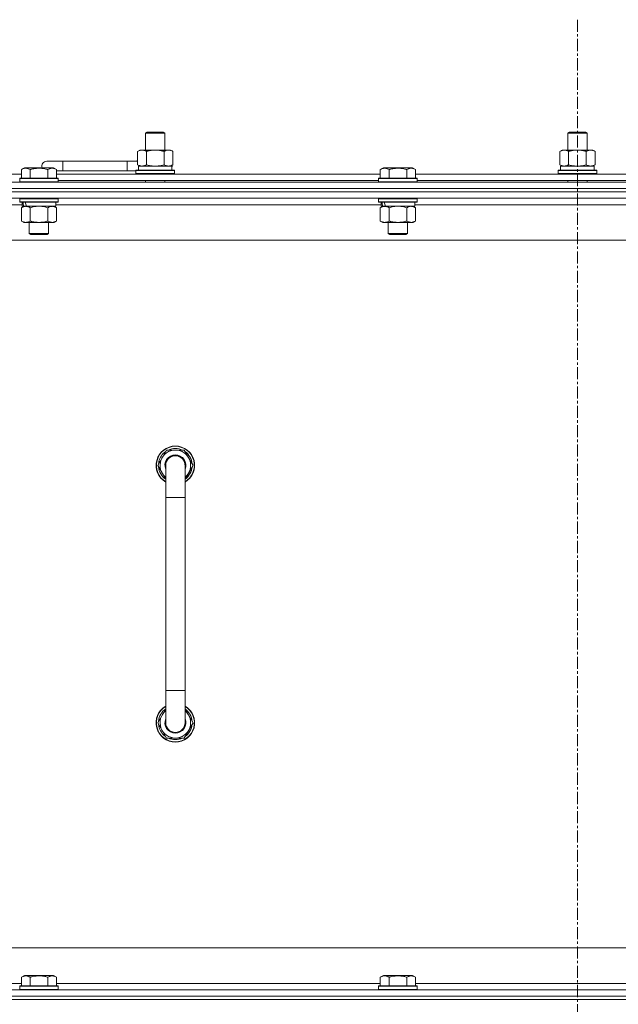
# Model space of a CAD drawing. Units: millimetres. Extents: x 0 to 30573, y -7 to 21000.
# Drawn here: x 21472 to 21844, y 15881 to 16493 of the extents above; entities that cross this region are included whole.
import ezdxf

# ---------------------------------------------------------------- set-up
doc = ezdxf.new("R2010")
doc.units = ezdxf.units.MM
doc.linetypes.add('K5LT_AXLED', pattern=[12, 7.5, -1.5, 1.5, -1.5])
doc.linetypes.add('K5LT_THIN', pattern=[0])
for name, color, linetype, true_color in [('OSI', 2, 'Continuous', 0xffff00), ('R', 1, 'Continuous', 0xff0000), ('WELDING', 7, 'Continuous', 0xffffff)]:
    doc.layers.add(name, color=color, linetype=linetype, true_color=true_color)

msp = doc.modelspace()

# ---------------------------------------------------------------- linework, layer by layer
at = {"layer": 'OSI', "color": 30, "linetype": 'K5LT_AXLED', "lineweight": 18, "true_color": 0xff8000}
msp.add_line((21818.63, 16492.79), (21818.63, 12872.79), dxfattribs=at)
at = {"layer": 'R', "color": 7, "linetype": 'K5LT_THIN', "lineweight": 18}
for p, q in [((21550.13, 16422.21), (21551.13, 16422.79)), ((21550.13, 16422.21), (21562.13, 16422.21)), ((21550.13, 16411.79), (21550.13, 16422.21)), ((21551.13, 16422.79), (21561.13, 16422.79)), ((21562.13, 16422.21), (21561.13, 16422.79)), ((21562.13, 16411.79), (21562.13, 16422.21)), ((21812.63, 16422.21), (21813.63, 16422.79)), ((21812.63, 16422.21), (21824.63, 16422.21)), ((21812.63, 16411.79), (21812.63, 16422.21)), ((21813.63, 16422.79), (21823.63, 16422.79)), ((21824.63, 16422.21), (21823.63, 16422.79)), ((21824.63, 16411.79), (21824.63, 16422.21)), ((21545.16, 16410.94), (21546.63, 16411.79)), ((21545.16, 16402.64), (21545.16, 16410.94)), ((21546.63, 16411.79), (21556.13, 16411.79)), ((21550.65, 16402.64), (21550.65, 16410.94)), ((21556.13, 16411.79), (21565.63, 16411.79)), ((21561.62, 16402.64), (21561.62, 16410.94)), ((21567.1, 16410.94), (21565.63, 16411.79)), ((21567.1, 16402.64), (21567.1, 16410.94)), ((21807.66, 16410.94), (21809.13, 16411.79)), ((21807.66, 16402.64), (21807.66, 16410.94)), ((21809.13, 16411.79), (21818.63, 16411.79)), ((21813.15, 16402.64), (21813.15, 16410.94)), ((21818.63, 16411.79), (21828.13, 16411.79)), ((21824.12, 16402.64), (21824.12, 16410.94)), ((21829.6, 16410.94), (21828.13, 16411.79)), ((21829.6, 16402.64), (21829.6, 16410.94)), ((21498.63, 16404.79), (21488.63, 16404.79)), ((21498.63, 16398.79), (21498.63, 16404.79)), ((21538.63, 16404.79), (21498.63, 16404.79)), ((21538.63, 16398.79), (21538.63, 16404.79)), ((21545.16, 16404.79), (21538.63, 16404.79)), ((21545.16, 16402.64), (21546.63, 16401.79)), ((21545.63, 16401.79), (21566.38, 16401.79)), ((21545.63, 16399.29), (21545.63, 16401.79)), ((21567.1, 16402.64), (21565.63, 16401.79)), ((21566.58, 16401.79), (21566.38, 16401.79)), ((21566.58, 16401.79), (21566.5, 16400.41)), ((21807.66, 16402.64), (21809.13, 16401.79)), ((21808.13, 16401.79), (21828.88, 16401.79)), ((21808.13, 16399.29), (21808.13, 16401.79)), ((21829.6, 16402.64), (21828.13, 16401.79)), ((21829.08, 16401.79), (21828.88, 16401.79)), ((21829.08, 16401.79), (21829, 16400.41)), ((21271.6, 16396.79), (21472.86, 16396.79)), ((21472.86, 16399.63), (21474.86, 16400.79)), ((21472.86, 16399.63), (21474.86, 16400.79)), ((21472.86, 16399.63), (21472.86, 16394.29)), ((21492.8, 16400.79), (21474.86, 16400.79)), ((21478.35, 16399.63), (21478.35, 16394.29)), ((21489.32, 16399.63), (21489.32, 16394.29)), ((21494.8, 16399.63), (21492.8, 16400.79)), ((21494.8, 16399.63), (21492.8, 16400.79)), ((21494.8, 16399.63), (21494.8, 16394.29)), ((21498.63, 16398.79), (21494.8, 16398.79)), ((21494.8, 16396.79), (21696.06, 16396.79)), ((21538.63, 16398.79), (21498.63, 16398.79)), ((21544.13, 16398.79), (21538.63, 16398.79)), ((21544.13, 16398.99), (21544.3, 16399.29)), ((21544.13, 16397.09), (21544.13, 16398.99)), ((21544.13, 16398.99), (21568.13, 16398.99)), ((21544.13, 16397.09), (21544.3, 16396.79)), ((21544.13, 16397.09), (21568.13, 16397.09)), ((21544.3, 16399.29), (21567.96, 16399.29)), ((21568.13, 16398.99), (21567.96, 16399.29)), ((21568.13, 16397.09), (21567.96, 16396.79)), ((21568.13, 16397.09), (21568.13, 16398.99)), ((21696.06, 16399.63), (21698.06, 16400.79)), ((21696.06, 16399.63), (21698.06, 16400.79)), ((21696.06, 16399.63), (21696.06, 16394.29)), ((21716, 16400.79), (21698.06, 16400.79)), ((21701.55, 16399.63), (21701.55, 16394.29)), ((21712.52, 16399.63), (21712.52, 16394.29)), ((21718, 16399.63), (21716, 16400.79)), ((21718, 16399.63), (21716, 16400.79)), ((21718, 16399.63), (21718, 16394.29)), ((21718, 16396.79), (21919.26, 16396.79)), ((21806.63, 16398.99), (21806.8, 16399.29)), ((21806.63, 16397.09), (21806.63, 16398.99)), ((21806.63, 16398.99), (21830.63, 16398.99)), ((21806.63, 16397.09), (21806.8, 16396.79)), ((21806.63, 16397.09), (21830.63, 16397.09)), ((21806.8, 16399.29), (21830.46, 16399.29)), ((21830.63, 16398.99), (21830.46, 16399.29)), ((21830.63, 16397.09), (21830.46, 16396.79)), ((21830.63, 16397.09), (21830.63, 16398.99)), ((21156.63, 16391.79), (22480.63, 16391.79)), ((21471.83, 16393.99), (21472, 16394.29)), ((21471.83, 16393.99), (21472, 16394.29)), ((21471.83, 16393.99), (21471.83, 16392.09)), ((21495.83, 16393.99), (21471.83, 16393.99)), ((21495.83, 16392.09), (21471.83, 16392.09)), ((21471.83, 16392.09), (21472, 16391.79)), ((21495.66, 16394.29), (21472, 16394.29)), ((21495.83, 16393.99), (21495.66, 16394.29)), ((21495.83, 16393.99), (21495.66, 16394.29)), ((21495.83, 16392.09), (21495.66, 16391.79)), ((21495.83, 16393.99), (21495.83, 16392.09)), ((21495.83, 16392.79), (21695.03, 16392.79)), ((21550.13, 16391.79), (21550.13, 16392.79)), ((21562.13, 16391.79), (21562.13, 16392.79)), ((21695.03, 16393.99), (21695.2, 16394.29)), ((21695.03, 16393.99), (21695.2, 16394.29)), ((21695.03, 16393.99), (21695.03, 16392.09)), ((21719.03, 16393.99), (21695.03, 16393.99)), ((21695.03, 16393.99), (21695.03, 16392.09)), ((21719.03, 16392.09), (21695.03, 16392.09)), ((21695.03, 16392.09), (21695.2, 16391.79)), ((21718.86, 16394.29), (21695.2, 16394.29)), ((21719.03, 16393.99), (21718.86, 16394.29)), ((21719.03, 16393.99), (21718.86, 16394.29)), ((21719.03, 16392.09), (21718.86, 16391.79)), ((21719.03, 16393.99), (21719.03, 16392.09)), ((21719.03, 16392.79), (21918.23, 16392.79)), ((21812.63, 16391.79), (21812.63, 16392.79)), ((21824.63, 16391.79), (21824.63, 16392.79)), ((22480.63, 16387.79), (21156.63, 16387.79)), ((21156.63, 16387.79), (22480.63, 16387.79)), ((22480.63, 16385.79), (21156.63, 16385.79)), ((22480.63, 16385.79), (21156.63, 16385.79)), ((22480.63, 16381.79), (21156.63, 16381.79)), ((21473.33, 16377.79), (21271.13, 16377.79)), ((21471.83, 16381.49), (21472, 16381.79)), ((21471.83, 16381.49), (21471.83, 16379.59)), ((21495.83, 16381.49), (21471.83, 16381.49)), ((21495.83, 16379.59), (21471.83, 16379.59)), ((21471.83, 16379.59), (21472, 16379.29)), ((21495.66, 16379.29), (21472, 16379.29)), ((21473.33, 16379.29), (21473.33, 16376.79)), ((21494.33, 16379.29), (21494.33, 16376.79)), ((21696.53, 16377.79), (21494.33, 16377.79)), ((21495.83, 16381.49), (21495.66, 16381.79)), ((21495.83, 16379.59), (21495.66, 16379.29)), ((21495.83, 16381.49), (21495.83, 16379.59)), ((21695.03, 16381.49), (21695.2, 16381.79)), ((21695.03, 16381.49), (21695.03, 16379.59)), ((21719.03, 16381.49), (21695.03, 16381.49)), ((21719.03, 16379.59), (21695.03, 16379.59)), ((21695.03, 16379.59), (21695.2, 16379.29)), ((21718.86, 16379.29), (21695.2, 16379.29)), ((21696.53, 16379.29), (21696.53, 16376.79)), ((21717.53, 16379.29), (21717.53, 16376.79)), ((21919.73, 16377.79), (21717.53, 16377.79)), ((21719.03, 16381.49), (21718.86, 16381.79)), ((21719.03, 16379.59), (21718.86, 16379.29)), ((21719.03, 16381.49), (21719.03, 16379.59)), ((21472.86, 16375.94), (21474.33, 16376.79)), ((21472.86, 16375.94), (21472.86, 16367.64)), ((21474.27, 16376.79), (21473.33, 16376.79)), ((21474.27, 16376.79), (21475.15, 16376.79)), ((21475.15, 16376.79), (21475.6, 16376.79)), ((21475.6, 16376.79), (21476.11, 16376.79)), ((21494.33, 16376.79), (21476.11, 16376.79)), ((21478.35, 16375.94), (21478.35, 16367.64)), ((21489.32, 16375.94), (21489.32, 16367.64)), ((21494.8, 16375.94), (21493.33, 16376.79)), ((21494.8, 16375.94), (21494.8, 16367.64)), ((21696.06, 16375.94), (21697.53, 16376.79)), ((21696.06, 16375.94), (21696.06, 16367.64)), ((21697.47, 16376.79), (21696.53, 16376.79)), ((21697.47, 16376.79), (21698.35, 16376.79)), ((21698.35, 16376.79), (21698.8, 16376.79)), ((21698.8, 16376.79), (21699.31, 16376.79)), ((21717.53, 16376.79), (21699.31, 16376.79)), ((21701.55, 16375.94), (21701.55, 16367.64)), ((21712.52, 16375.94), (21712.52, 16367.64)), ((21718, 16375.94), (21716.53, 16376.79)), ((21718, 16375.94), (21718, 16367.64)), ((21472.86, 16367.64), (21474.33, 16366.79)), ((21492.06, 16366.79), (21474.33, 16366.79)), ((21477.83, 16366.79), (21477.83, 16359.86)), ((21489.83, 16366.79), (21489.83, 16359.86)), ((21493.33, 16366.79), (21492.06, 16366.79)), ((21494.8, 16367.64), (21493.33, 16366.79)), ((21696.06, 16367.64), (21697.53, 16366.79)), ((21715.26, 16366.79), (21697.53, 16366.79)), ((21701.03, 16366.79), (21701.03, 16359.86)), ((21713.03, 16366.79), (21713.03, 16359.86)), ((21716.53, 16366.79), (21715.26, 16366.79)), ((21718, 16367.64), (21716.53, 16366.79)), ((21489.83, 16359.86), (21477.83, 16359.86)), ((21477.83, 16359.86), (21478.83, 16359.29)), ((21488.83, 16359.29), (21478.83, 16359.29)), ((21489.83, 16359.86), (21488.83, 16359.29)), ((21713.03, 16359.86), (21701.03, 16359.86)), ((21701.03, 16359.86), (21702.03, 16359.29)), ((21712.03, 16359.29), (21702.03, 16359.29)), ((21713.03, 16359.86), (21712.03, 16359.29)), ((22433.63, 16355.79), (21203.63, 16355.79)), ((21557.66, 16215.79), (21563.15, 16225.29)), ((21563.15, 16225.29), (21568.63, 16225.29)), ((21568.63, 16225.29), (21574.12, 16225.29)), ((21574.12, 16225.29), (21579.6, 16215.79)), ((21558.99, 16218.09), (21558.39, 16218.09)), ((21562.63, 16207.18), (21557.66, 16215.79)), ((21558.18, 16214.78), (21558.25, 16214.78)), ((21558.32, 16216.92), (21558.19, 16216.92)), ((21562.63, 16195.79), (21562.63, 16215.79)), ((21574.63, 16215.79), (21574.63, 16195.79)), ((21579.6, 16215.79), (21574.63, 16207.18)), ((21562.63, 16195.79), (21562.63, 16075.79)), ((21574.63, 16195.79), (21562.63, 16195.79)), ((21574.63, 16195.79), (21574.63, 16075.79)), ((21562.63, 16055.79), (21562.63, 16075.79)), ((21574.63, 16075.79), (21562.63, 16075.79)), ((21574.63, 16055.79), (21574.63, 16075.79)), ((21562.63, 16064.4), (21557.66, 16055.79)), ((21579.6, 16055.79), (21574.63, 16064.4)), ((21557.66, 16055.79), (21563.15, 16046.29)), ((21558.18, 16056.8), (21558.25, 16056.8)), ((21558.32, 16054.66), (21558.19, 16054.66)), ((21558.99, 16053.49), (21558.39, 16053.49)), ((21574.12, 16046.29), (21579.6, 16055.79)), ((21563.15, 16046.29), (21568.63, 16046.29)), ((21568.63, 16046.29), (21574.12, 16046.29)), ((21428.63, 15915.79), (22223.63, 15915.79)), ((21271.6, 15893.79), (21472.86, 15893.79)), ((21472.86, 15897.63), (21474.86, 15898.79)), ((21472.86, 15897.63), (21472.86, 15892.29)), ((21476.06, 15898.79), (21474.86, 15898.79)), ((21492.8, 15898.79), (21476.06, 15898.79)), ((21478.35, 15897.63), (21478.35, 15892.29)), ((21489.32, 15897.63), (21489.32, 15892.29)), ((21494.8, 15897.63), (21492.8, 15898.79)), ((21494.8, 15897.63), (21494.8, 15892.29)), ((21494.8, 15893.79), (21696.06, 15893.79)), ((21696.06, 15897.63), (21698.06, 15898.79)), ((21696.06, 15897.63), (21696.06, 15892.29)), ((21699.26, 15898.79), (21698.06, 15898.79)), ((21716, 15898.79), (21699.26, 15898.79)), ((21701.55, 15897.63), (21701.55, 15892.29)), ((21712.52, 15897.63), (21712.52, 15892.29)), ((21718, 15897.63), (21716, 15898.79)), ((21718, 15897.63), (21718, 15892.29)), ((21718, 15893.79), (21919.26, 15893.79)), ((21156.63, 15889.79), (22480.63, 15889.79)), ((21471.83, 15891.99), (21472, 15892.29)), ((21471.83, 15891.99), (21471.83, 15890.09)), ((21473.44, 15891.99), (21471.83, 15891.99)), ((21471.83, 15890.09), (21472, 15889.79)), ((21473.44, 15890.09), (21471.83, 15890.09)), ((21473.59, 15892.29), (21472, 15892.29)), ((21495.83, 15891.99), (21473.44, 15891.99)), ((21495.83, 15890.09), (21473.44, 15890.09)), ((21495.66, 15892.29), (21473.59, 15892.29)), ((21495.83, 15891.99), (21495.66, 15892.29)), ((21495.83, 15890.09), (21495.66, 15889.79)), ((21495.83, 15891.99), (21495.83, 15890.09)), ((21695.03, 15891.99), (21695.2, 15892.29)), ((21695.03, 15891.99), (21695.03, 15890.09)), ((21696.64, 15891.99), (21695.03, 15891.99)), ((21695.03, 15890.09), (21695.2, 15889.79)), ((21696.64, 15890.09), (21695.03, 15890.09)), ((21696.79, 15892.29), (21695.2, 15892.29)), ((21719.03, 15891.99), (21696.64, 15891.99)), ((21719.03, 15890.09), (21696.64, 15890.09)), ((21718.86, 15892.29), (21696.79, 15892.29)), ((21719.03, 15891.99), (21718.86, 15892.29)), ((21719.03, 15890.09), (21718.86, 15889.79)), ((21719.03, 15891.99), (21719.03, 15890.09)), ((22480.63, 15885.79), (21156.63, 15885.79)), ((21156.63, 15885.79), (22480.63, 15885.79)), ((22480.63, 15883.79), (21156.63, 15883.79)), ((21156.63, 15883.79), (22480.63, 15883.79))]:
    msp.add_line(p, q, dxfattribs=at)
for centre, radius, start, end in [((21488.63, 16401.79), 3, 90, 199.47122), ((21548.63, 16401.79), 5, 133.94209, 143.1301), ((21568.63, 16215.79), 12, 90, 240), ((21568.63, 16215.79), 11.83, 90, 239.51435), ((21568.63, 16215.79), 10.5, 124.79123, 167.35895), ((21568.63, 16215.79), 9.5, 90, 230.83329), ((21568.63, 16215.79), 10.5, 64.79123, 115.20877), ((21568.63, 16215.79), 12, 300, 90), ((21568.63, 16215.79), 11.83, 300.48565, 90), ((21568.63, 16215.79), 9.5, 309.16671, 90), ((21568.63, 16215.79), 10.5, 4.79123, 55.20877), ((21568.63, 16215.79), 10.5, 167.35895, 173.81052), ((21568.63, 16215.79), 6.5, 90, 202.61986), ((21568.63, 16215.79), 6, 0, 180), ((21568.63, 16215.79), 6.5, 337.38014, 90), ((21568.63, 16215.79), 6, 88.21751, 90), ((21568.63, 16215.79), 10.5, 185.53239, 235.1501), ((21568.63, 16215.79), 6, 169.20355, 180.00006), ((21568.63, 16215.79), 6, 0, 0.00208), ((21568.63, 16215.79), 6, 359.99503, 0), ((21568.63, 16215.79), 10.5, 304.8499, 355.20877), ((21568.63, 16055.79), 12, 120, 270), ((21568.63, 16055.79), 11.83, 120.48565, 270), ((21568.63, 16055.79), 12, 270, 60), ((21568.63, 16055.79), 11.83, 270, 59.51435), ((21568.63, 16055.79), 10.5, 124.8499, 174.46761), ((21568.63, 16055.79), 9.5, 129.16671, 270), ((21568.63, 16055.79), 9.5, 270, 50.83329), ((21568.63, 16055.79), 10.5, 4.79123, 55.1501), ((21568.63, 16055.79), 10.5, 186.18948, 192.64105), ((21568.63, 16055.79), 10.5, 192.64105, 235.20877), ((21568.63, 16055.79), 6.5, 157.38014, 270), ((21568.63, 16055.79), 6, 180, 0), ((21568.63, 16055.79), 6.5, 270, 22.61986), ((21568.63, 16055.79), 6, 326.44269, 0), ((21568.63, 16055.79), 10.5, 304.79123, 355.20877), ((21568.63, 16055.79), 10.5, 244.79123, 295.20877)]:
    msp.add_arc(centre, radius, start, end, dxfattribs=at)
for centre, major_axis, ratio, start_param, end_param in [((21556.13, 16396.86), (0, 22.52), 0.466308, -1.46277, -1.350168), ((21818.63, 16396.86), (0, 22.52), 0.466308, -1.46277, -1.350168), ((21483.83, 16374.62), (6.17, -22.4), 0.379473, 4.399328, 4.511721), ((21483.83, 16381.72), (6.17, -22.4), 0.379473, 4.716306, 4.828907), ((21707.03, 16374.62), (6.17, -22.4), 0.379473, 4.399328, 4.511721), ((21707.03, 16381.72), (6.17, -22.4), 0.379473, 4.716306, 4.828907)]:
    msp.add_ellipse(centre, major_axis=major_axis, ratio=ratio, start_param=start_param, end_param=end_param, dxfattribs=at)
at = {"layer": 'WELDING', "color": 7, "linetype": 'K5LT_THIN', "lineweight": 18}
for p, q in [((21550.65, 16402.64), (21552.45, 16402.19)), ((21552.45, 16402.19), (21554.28, 16401.89)), ((21554.28, 16401.89), (21556.13, 16401.79)), ((21556.13, 16401.79), (21557.98, 16401.89)), ((21557.98, 16401.89), (21559.82, 16402.19)), ((21559.82, 16402.19), (21561.62, 16402.64)), ((21813.15, 16402.64), (21814.95, 16402.19)), ((21814.95, 16402.19), (21816.78, 16401.89)), ((21816.78, 16401.89), (21818.63, 16401.79)), ((21818.63, 16401.79), (21820.48, 16401.89)), ((21820.48, 16401.89), (21822.32, 16402.19)), ((21822.32, 16402.19), (21824.12, 16402.64)), ((21480.15, 16376.39), (21478.35, 16375.94)), ((21481.98, 16376.68), (21480.15, 16376.39)), ((21483.83, 16376.79), (21481.98, 16376.68)), ((21485.68, 16376.68), (21483.83, 16376.79)), ((21487.52, 16376.39), (21485.68, 16376.68)), ((21489.32, 16375.94), (21487.52, 16376.39)), ((21703.35, 16376.39), (21701.55, 16375.94)), ((21705.18, 16376.68), (21703.35, 16376.39)), ((21707.03, 16376.79), (21705.18, 16376.68)), ((21708.88, 16376.68), (21707.03, 16376.79)), ((21710.72, 16376.39), (21708.88, 16376.68)), ((21712.52, 16375.94), (21710.72, 16376.39))]:
    msp.add_line(p, q, dxfattribs=at)
for points, knots in [([(21550.65, 16410.94), (21550.32, 16411.13), (21549.85, 16411.36), (21549.28, 16411.57), (21548.93, 16411.66), (21548.63, 16411.73), (21548.29, 16411.77), (21547.93, 16411.79), (21547.58, 16411.78), (21547.27, 16411.74), (21546.94, 16411.68), (21546.49, 16411.56), (21545.88, 16411.33), (21545.42, 16411.09), (21545.16, 16410.94)], [0, 0, 0, 0, 2.72415, 3.912285, 4.716446, 5.530362, 6.353984, 7.500189, 8.40607, 9.211142, 9.998759, 11.128707, 12.847273, 15, 15, 15, 15]), ([(21556.13, 16411.79), (21555.95, 16411.79), (21555.59, 16411.78), (21555.03, 16411.75), (21554.48, 16411.71), (21553.99, 16411.65), (21553.63, 16411.6), (21553.4, 16411.57), (21553.23, 16411.54), (21553.06, 16411.51), (21552.88, 16411.48), (21552.71, 16411.44), (21552.52, 16411.4), (21552.3, 16411.36), (21551.98, 16411.29), (21551.67, 16411.21), (21551.35, 16411.13), (21551.12, 16411.07), (21550.88, 16411.01), (21550.73, 16410.96), (21550.65, 16410.94)], [0, 0, 0, 0, 0.426692, 0.853385, 1.280077, 1.70677, 1.976977, 2.112081, 2.247185, 2.382289, 2.517392, 2.652496, 2.7876, 2.975699, 3.163798, 3.539996, 3.728096, 3.916195, 4.104294, 4.292393, 4.292393, 4.292393, 4.292393]), ([(21561.62, 16410.94), (21561.55, 16410.96), (21561.43, 16410.99), (21561.25, 16411.04), (21561.06, 16411.09), (21560.82, 16411.16), (21560.51, 16411.23), (21560.17, 16411.31), (21559.86, 16411.38), (21559.59, 16411.44), (21559.35, 16411.48), (21559.17, 16411.51), (21558.96, 16411.55), (21558.67, 16411.6), (21558.31, 16411.65), (21557.95, 16411.69), (21557.46, 16411.74), (21556.97, 16411.77), (21556.49, 16411.78), (21556.25, 16411.79), (21556.13, 16411.79)], [0, 0, 0, 0, 0.14736, 0.294719, 0.442079, 0.589439, 0.884158, 1.178877, 1.396237, 1.613598, 1.830958, 1.939638, 2.048318, 2.328827, 2.609337, 2.889846, 3.170356, 3.731374, 4.011884, 4.292393, 4.292393, 4.292393, 4.292393]), ([(21567.1, 16410.94), (21566.78, 16411.13), (21566.31, 16411.36), (21565.73, 16411.57), (21565.39, 16411.66), (21565.09, 16411.73), (21564.74, 16411.77), (21564.39, 16411.79), (21564.03, 16411.78), (21563.73, 16411.74), (21563.39, 16411.68), (21562.94, 16411.56), (21562.34, 16411.33), (21561.87, 16411.09), (21561.62, 16410.94)], [0, 0, 0, 0, 2.72415, 3.912285, 4.716446, 5.530362, 6.353984, 7.500189, 8.40607, 9.211142, 9.998759, 11.128707, 12.847273, 15, 15, 15, 15]), ([(21813.15, 16410.94), (21812.82, 16411.13), (21812.35, 16411.36), (21811.78, 16411.57), (21811.43, 16411.66), (21811.13, 16411.73), (21810.79, 16411.77), (21810.43, 16411.79), (21810.08, 16411.78), (21809.77, 16411.74), (21809.44, 16411.68), (21808.99, 16411.56), (21808.38, 16411.33), (21807.92, 16411.09), (21807.66, 16410.94)], [0, 0, 0, 0, 2.72415, 3.912285, 4.716446, 5.530362, 6.353984, 7.500189, 8.40607, 9.211142, 9.998759, 11.128707, 12.847273, 15, 15, 15, 15]), ([(21818.63, 16411.79), (21818.45, 16411.79), (21818.09, 16411.78), (21817.53, 16411.75), (21816.98, 16411.71), (21816.49, 16411.65), (21816.13, 16411.6), (21815.9, 16411.57), (21815.73, 16411.54), (21815.56, 16411.51), (21815.38, 16411.48), (21815.21, 16411.44), (21815.02, 16411.4), (21814.8, 16411.36), (21814.48, 16411.29), (21814.17, 16411.21), (21813.85, 16411.13), (21813.62, 16411.07), (21813.38, 16411.01), (21813.23, 16410.96), (21813.15, 16410.94)], [0, 0, 0, 0, 0.426692, 0.853385, 1.280077, 1.70677, 1.976977, 2.112081, 2.247185, 2.382289, 2.517392, 2.652496, 2.7876, 2.975699, 3.163798, 3.539996, 3.728096, 3.916195, 4.104294, 4.292393, 4.292393, 4.292393, 4.292393]), ([(21824.12, 16410.94), (21824.05, 16410.96), (21823.93, 16410.99), (21823.75, 16411.04), (21823.56, 16411.09), (21823.32, 16411.16), (21823.01, 16411.23), (21822.67, 16411.31), (21822.36, 16411.38), (21822.09, 16411.44), (21821.85, 16411.48), (21821.67, 16411.51), (21821.46, 16411.55), (21821.17, 16411.6), (21820.81, 16411.65), (21820.45, 16411.69), (21819.96, 16411.74), (21819.47, 16411.77), (21818.99, 16411.78), (21818.75, 16411.79), (21818.63, 16411.79)], [0, 0, 0, 0, 0.14736, 0.294719, 0.442079, 0.589439, 0.884158, 1.178877, 1.396237, 1.613598, 1.830958, 1.939638, 2.048318, 2.328827, 2.609337, 2.889846, 3.170356, 3.731374, 4.011884, 4.292393, 4.292393, 4.292393, 4.292393]), ([(21829.6, 16410.94), (21829.28, 16411.13), (21828.81, 16411.36), (21828.23, 16411.57), (21827.89, 16411.66), (21827.59, 16411.73), (21827.24, 16411.77), (21826.89, 16411.79), (21826.53, 16411.78), (21826.23, 16411.74), (21825.89, 16411.68), (21825.44, 16411.56), (21824.84, 16411.33), (21824.37, 16411.09), (21824.12, 16410.94)], [0, 0, 0, 0, 2.72415, 3.912285, 4.716446, 5.530362, 6.353984, 7.500189, 8.40607, 9.211142, 9.998759, 11.128707, 12.847273, 15, 15, 15, 15]), ([(21545.16, 16402.64), (21545.45, 16402.47), (21545.89, 16402.25), (21546.45, 16402.03), (21546.83, 16401.92), (21547.19, 16401.84), (21547.55, 16401.8), (21547.79, 16401.79), (21547.9, 16401.79)], [0, 0, 0, 0, 2.905563, 4.375924, 5.511195, 6.679161, 7.850161, 9, 9, 9, 9]), ([(21547.9, 16401.79), (21548.03, 16401.79), (21548.28, 16401.8), (21548.65, 16401.85), (21549.01, 16401.93), (21549.48, 16402.07), (21550.02, 16402.29), (21550.44, 16402.52), (21550.65, 16402.64)], [0, 0, 0, 0, 1.192024, 2.404251, 3.60809, 4.765234, 6.955738, 9, 9, 9, 9]), ([(21561.62, 16402.64), (21561.9, 16402.47), (21562.34, 16402.25), (21562.9, 16402.03), (21563.29, 16401.92), (21563.64, 16401.84), (21564, 16401.8), (21564.24, 16401.79), (21564.36, 16401.79)], [0, 0, 0, 0, 2.905563, 4.375924, 5.511195, 6.679161, 7.850161, 9, 9, 9, 9]), ([(21564.36, 16401.79), (21564.48, 16401.79), (21564.73, 16401.8), (21565.1, 16401.85), (21565.47, 16401.93), (21565.93, 16402.07), (21566.47, 16402.29), (21566.9, 16402.52), (21567.1, 16402.64)], [0, 0, 0, 0, 1.192024, 2.404251, 3.60809, 4.765234, 6.955738, 9, 9, 9, 9]), ([(21807.66, 16402.64), (21807.95, 16402.47), (21808.39, 16402.25), (21808.95, 16402.03), (21809.33, 16401.92), (21809.69, 16401.84), (21810.05, 16401.8), (21810.29, 16401.79), (21810.4, 16401.79)], [0, 0, 0, 0, 2.905563, 4.375924, 5.511195, 6.679161, 7.850161, 9, 9, 9, 9]), ([(21810.4, 16401.79), (21810.53, 16401.79), (21810.78, 16401.8), (21811.15, 16401.85), (21811.51, 16401.93), (21811.98, 16402.07), (21812.52, 16402.29), (21812.94, 16402.52), (21813.15, 16402.64)], [0, 0, 0, 0, 1.192024, 2.404251, 3.60809, 4.765234, 6.955738, 9, 9, 9, 9]), ([(21824.12, 16402.64), (21824.4, 16402.47), (21824.84, 16402.25), (21825.4, 16402.03), (21825.79, 16401.92), (21826.14, 16401.84), (21826.5, 16401.8), (21826.74, 16401.79), (21826.86, 16401.79)], [0, 0, 0, 0, 2.905563, 4.375924, 5.511195, 6.679161, 7.850161, 9, 9, 9, 9]), ([(21826.86, 16401.79), (21826.98, 16401.79), (21827.23, 16401.8), (21827.6, 16401.85), (21827.97, 16401.93), (21828.43, 16402.07), (21828.97, 16402.29), (21829.4, 16402.52), (21829.6, 16402.64)], [0, 0, 0, 0, 1.192024, 2.404251, 3.60809, 4.765234, 6.955738, 9, 9, 9, 9]), ([(21478.35, 16399.63), (21478.02, 16399.82), (21477.59, 16400.04), (21477.09, 16400.22), (21476.82, 16400.31), (21476.53, 16400.38), (21476.14, 16400.46), (21475.76, 16400.49), (21475.36, 16400.48), (21474.95, 16400.44), (21474.5, 16400.35), (21473.8, 16400.13), (21473.26, 16399.86), (21472.86, 16399.63)], [0, 0, 0, 0, 2.548637, 3.393886, 3.820302, 4.557043, 5.628317, 6.750839, 7.483164, 8.644096, 9.785804, 10.891414, 14, 14, 14, 14]), ([(21489.32, 16399.63), (21489.08, 16399.7), (21488.46, 16399.87), (21487.33, 16400.14), (21486.21, 16400.33), (21485.26, 16400.43), (21484.62, 16400.47), (21484.12, 16400.48), (21483.76, 16400.48), (21483.42, 16400.48), (21483.02, 16400.47), (21482.57, 16400.44), (21482.11, 16400.4), (21481.46, 16400.32), (21480.44, 16400.16), (21479.34, 16399.91), (21478.59, 16399.7), (21478.35, 16399.63)], [0, 0, 0, 0, 2.896048, 7.635036, 13.675312, 16.352744, 19.030177, 21.193346, 22.27493, 23.356515, 25.164905, 26.973294, 28.781684, 30.590074, 34.691771, 40.985529, 43.953237, 43.953237, 43.953237, 43.953237]), ([(21494.8, 16399.63), (21494.48, 16399.82), (21494.08, 16400.02), (21493.58, 16400.21), (21493.32, 16400.3), (21493.05, 16400.37), (21492.76, 16400.43), (21492.44, 16400.47), (21492.08, 16400.49), (21491.73, 16400.47), (21491.41, 16400.44), (21491.06, 16400.37), (21490.62, 16400.25), (21490.02, 16400.02), (21489.58, 16399.78), (21489.32, 16399.63)], [0, 0, 0, 0, 2.912728, 3.529104, 4.366059, 5.20805, 5.90491, 6.841792, 7.999747, 8.992853, 9.878966, 10.753647, 12.031595, 13.665019, 16, 16, 16, 16]), ([(21701.55, 16399.63), (21701.22, 16399.82), (21700.79, 16400.04), (21700.29, 16400.22), (21700.02, 16400.31), (21699.73, 16400.38), (21699.34, 16400.46), (21698.96, 16400.49), (21698.56, 16400.48), (21698.15, 16400.44), (21697.7, 16400.35), (21697, 16400.13), (21696.46, 16399.86), (21696.06, 16399.63)], [0, 0, 0, 0, 2.548637, 3.393886, 3.820302, 4.557043, 5.628317, 6.750839, 7.483164, 8.644096, 9.785804, 10.891414, 14, 14, 14, 14]), ([(21712.52, 16399.63), (21712.28, 16399.7), (21711.66, 16399.87), (21710.53, 16400.14), (21709.41, 16400.33), (21708.46, 16400.43), (21707.82, 16400.47), (21707.32, 16400.48), (21706.96, 16400.48), (21706.62, 16400.48), (21706.22, 16400.47), (21705.77, 16400.44), (21705.31, 16400.4), (21704.66, 16400.32), (21703.64, 16400.16), (21702.54, 16399.91), (21701.79, 16399.7), (21701.55, 16399.63)], [0, 0, 0, 0, 2.896048, 7.635036, 13.675312, 16.352744, 19.030177, 21.193346, 22.27493, 23.356515, 25.164905, 26.973294, 28.781684, 30.590074, 34.691771, 40.985529, 43.953237, 43.953237, 43.953237, 43.953237]), ([(21718, 16399.63), (21717.68, 16399.82), (21717.28, 16400.02), (21716.78, 16400.21), (21716.52, 16400.3), (21716.25, 16400.37), (21715.96, 16400.43), (21715.64, 16400.47), (21715.28, 16400.49), (21714.93, 16400.47), (21714.61, 16400.44), (21714.26, 16400.37), (21713.82, 16400.25), (21713.22, 16400.02), (21712.78, 16399.78), (21712.52, 16399.63)], [0, 0, 0, 0, 2.912728, 3.529104, 4.366059, 5.20805, 5.90491, 6.841792, 7.999747, 8.992853, 9.878966, 10.753647, 12.031595, 13.665019, 16, 16, 16, 16]), ([(21475.6, 16376.79), (21475.48, 16376.79), (21475.23, 16376.78), (21474.86, 16376.73), (21474.49, 16376.64), (21474.03, 16376.5), (21473.49, 16376.28), (21473.07, 16376.06), (21472.86, 16375.94)], [0, 0, 0, 0, 1.192024, 2.404251, 3.60809, 4.765234, 6.955738, 9, 9, 9, 9]), ([(21478.35, 16375.94), (21478.06, 16376.1), (21477.62, 16376.33), (21477.06, 16376.54), (21476.68, 16376.65), (21476.32, 16376.73), (21475.96, 16376.78), (21475.72, 16376.79), (21475.6, 16376.79)], [0, 0, 0, 0, 2.905563, 4.375924, 5.511195, 6.679161, 7.850161, 9, 9, 9, 9]), ([(21492.06, 16376.79), (21491.88, 16376.79), (21491.53, 16376.76), (21491.09, 16376.68), (21490.59, 16376.54), (21490.03, 16376.32), (21489.55, 16376.08), (21489.32, 16375.94)], [0, 0, 0, 0, 1.523216, 3.057663, 3.814901, 5.878539, 8, 8, 8, 8]), ([(21494.8, 16375.94), (21494.55, 16376.08), (21494.12, 16376.31), (21493.51, 16376.55), (21492.98, 16376.69), (21492.5, 16376.77), (21492.2, 16376.79), (21492.06, 16376.79)], [0, 0, 0, 0, 2.217775, 3.830428, 5.353122, 6.821732, 8, 8, 8, 8]), ([(21698.8, 16376.79), (21698.68, 16376.79), (21698.43, 16376.78), (21698.06, 16376.73), (21697.69, 16376.64), (21697.23, 16376.5), (21696.69, 16376.28), (21696.27, 16376.06), (21696.06, 16375.94)], [0, 0, 0, 0, 1.192024, 2.404251, 3.60809, 4.765234, 6.955738, 9, 9, 9, 9]), ([(21701.55, 16375.94), (21701.26, 16376.1), (21700.82, 16376.33), (21700.26, 16376.54), (21699.88, 16376.65), (21699.52, 16376.73), (21699.16, 16376.78), (21698.92, 16376.79), (21698.8, 16376.79)], [0, 0, 0, 0, 2.905563, 4.375924, 5.511195, 6.679161, 7.850161, 9, 9, 9, 9]), ([(21715.26, 16376.79), (21715.08, 16376.79), (21714.73, 16376.76), (21714.29, 16376.68), (21713.79, 16376.54), (21713.23, 16376.32), (21712.75, 16376.08), (21712.52, 16375.94)], [0, 0, 0, 0, 1.523216, 3.057663, 3.814901, 5.878539, 8, 8, 8, 8]), ([(21718, 16375.94), (21717.75, 16376.08), (21717.32, 16376.31), (21716.71, 16376.55), (21716.18, 16376.69), (21715.7, 16376.77), (21715.4, 16376.79), (21715.26, 16376.79)], [0, 0, 0, 0, 2.217775, 3.830428, 5.353122, 6.821732, 8, 8, 8, 8]), ([(21472.86, 16367.64), (21473.19, 16367.45), (21473.66, 16367.21), (21474.23, 16367.01), (21474.57, 16366.91), (21474.88, 16366.85), (21475.22, 16366.8), (21475.57, 16366.78), (21475.93, 16366.8), (21476.24, 16366.83), (21476.57, 16366.9), (21477.02, 16367.02), (21477.63, 16367.25), (21478.09, 16367.49), (21478.35, 16367.64)], [0, 0, 0, 0, 2.72415, 3.912285, 4.716446, 5.530362, 6.353984, 7.500189, 8.40607, 9.211142, 9.998759, 11.128707, 12.847273, 15, 15, 15, 15]), ([(21478.35, 16367.64), (21478.44, 16367.61), (21478.62, 16367.56), (21478.9, 16367.48), (21479.18, 16367.41), (21479.73, 16367.27), (21480.5, 16367.11), (21481.47, 16366.95), (21482.2, 16366.86), (21482.75, 16366.82), (21483.11, 16366.8), (21483.41, 16366.79), (21483.65, 16366.79), (21483.89, 16366.79), (21484.19, 16366.79), (21484.56, 16366.8), (21484.92, 16366.82), (21485.4, 16366.86), (21486, 16366.92), (21486.92, 16367.06), (21487.81, 16367.24), (21488.57, 16367.43), (21488.99, 16367.54), (21489.21, 16367.61), (21489.32, 16367.64)], [0, 0, 0, 0, 0.360272, 0.720544, 1.080816, 1.441087, 2.882175, 4.029166, 5.176157, 5.634334, 6.092512, 6.546256, 6.773128, 7, 7.455961, 7.911922, 8.367882, 8.823843, 9.735765, 10.647686, 12.323843, 13.161922, 13.580961, 14, 14, 14, 14]), ([(21489.32, 16367.64), (21489.65, 16367.44), (21490.14, 16367.2), (21490.78, 16366.98), (21491.2, 16366.87), (21491.62, 16366.8), (21491.9, 16366.79), (21492.06, 16366.79)], [0, 0, 0, 0, 3.005828, 4.318193, 5.5895, 6.632109, 8, 8, 8, 8]), ([(21492.06, 16366.79), (21492.25, 16366.79), (21492.56, 16366.81), (21493.05, 16366.9), (21493.57, 16367.05), (21494.17, 16367.29), (21494.6, 16367.52), (21494.8, 16367.64)], [0, 0, 0, 0, 1.597458, 2.676777, 4.235764, 6.182879, 8, 8, 8, 8]), ([(21696.06, 16367.64), (21696.39, 16367.45), (21696.86, 16367.21), (21697.43, 16367.01), (21697.77, 16366.91), (21698.08, 16366.85), (21698.42, 16366.8), (21698.77, 16366.78), (21699.13, 16366.8), (21699.44, 16366.83), (21699.77, 16366.9), (21700.22, 16367.02), (21700.83, 16367.25), (21701.29, 16367.49), (21701.55, 16367.64)], [0, 0, 0, 0, 2.72415, 3.912285, 4.716446, 5.530362, 6.353984, 7.500189, 8.40607, 9.211142, 9.998759, 11.128707, 12.847273, 15, 15, 15, 15]), ([(21701.55, 16367.64), (21701.64, 16367.61), (21701.82, 16367.56), (21702.1, 16367.48), (21702.38, 16367.41), (21702.93, 16367.27), (21703.7, 16367.11), (21704.67, 16366.95), (21705.4, 16366.86), (21705.95, 16366.82), (21706.31, 16366.8), (21706.61, 16366.79), (21706.85, 16366.79), (21707.09, 16366.79), (21707.39, 16366.79), (21707.76, 16366.8), (21708.12, 16366.82), (21708.6, 16366.86), (21709.2, 16366.92), (21710.12, 16367.06), (21711.01, 16367.24), (21711.77, 16367.43), (21712.19, 16367.54), (21712.41, 16367.61), (21712.52, 16367.64)], [0, 0, 0, 0, 0.360272, 0.720544, 1.080816, 1.441087, 2.882175, 4.029166, 5.176157, 5.634334, 6.092512, 6.546256, 6.773128, 7, 7.455961, 7.911922, 8.367882, 8.823843, 9.735765, 10.647686, 12.323843, 13.161922, 13.580961, 14, 14, 14, 14]), ([(21712.52, 16367.64), (21712.85, 16367.44), (21713.34, 16367.2), (21713.98, 16366.98), (21714.4, 16366.87), (21714.82, 16366.8), (21715.1, 16366.79), (21715.26, 16366.79)], [0, 0, 0, 0, 3.005828, 4.318193, 5.5895, 6.632109, 8, 8, 8, 8]), ([(21715.26, 16366.79), (21715.45, 16366.79), (21715.76, 16366.81), (21716.25, 16366.9), (21716.77, 16367.05), (21717.37, 16367.29), (21717.8, 16367.52), (21718, 16367.64)], [0, 0, 0, 0, 1.597458, 2.676777, 4.235764, 6.182879, 8, 8, 8, 8]), ([(21574.63, 16215.79), (21574.63, 16215.79), (21574.63, 16215.79), (21574.63, 16215.79), (21574.63, 16215.79), (21574.63, 16215.79), (21574.63, 16215.79), (21574.63, 16215.81), (21574.63, 16215.84), (21574.63, 16215.88), (21574.63, 16215.89), (21574.63, 16215.96), (21574.63, 16216.01), (21574.62, 16216.15), (21574.61, 16216.25), (21574.59, 16216.53), (21574.56, 16216.71), (21574.48, 16217.14), (21574.42, 16217.39), (21574.27, 16217.87), (21574.17, 16218.1), (21573.96, 16218.56), (21573.84, 16218.78), (21573.57, 16219.2), (21573.42, 16219.41), (21573.1, 16219.8), (21572.93, 16219.98), (21572.57, 16220.32), (21572.37, 16220.49), (21571.97, 16220.78), (21571.75, 16220.92), (21571.31, 16221.16), (21571.09, 16221.27), (21570.62, 16221.45), (21570.38, 16221.53), (21570.13, 16221.6), (21570.13, 16221.6), (21569.88, 16221.65), (21569.64, 16221.71), (21569.24, 16221.76), (21569.08, 16221.77), (21568.89, 16221.78), (21568.85, 16221.78), (21568.76, 16221.79), (21568.7, 16221.79), (21568.39, 16221.79), (21568.14, 16221.77), (21567.64, 16221.71), (21567.4, 16221.66), (21566.91, 16221.54), (21566.67, 16221.46), (21566.2, 16221.28), (21565.97, 16221.17), (21565.53, 16220.93), (21565.32, 16220.8), (21564.91, 16220.5), (21564.72, 16220.34), (21564.35, 16220), (21564.18, 16219.82), (21563.86, 16219.43), (21563.71, 16219.23), (21563.44, 16218.8), (21563.32, 16218.58), (21563.1, 16218.13), (21563.01, 16217.89), (21562.85, 16217.42), (21562.79, 16217.17), (21562.69, 16216.68), (21562.66, 16216.43), (21562.64, 16216.05), (21562.63, 16215.91), (21562.63, 16215.79), (21562.63, 16215.79), (21562.63, 16215.79), (21562.63, 16215.79), (21562.63, 16215.79)], [0, 0, 0, 0, 0.000209, 0.000209, 0.000338, 0.000338, 0.000981, 0.000981, 0.098937, 0.098937, 0.164887, 0.164887, 0.362752, 0.362752, 0.741994, 0.741994, 1.483988, 1.483988, 2.48582, 2.48582, 3.486028, 3.486028, 4.48538, 4.48538, 5.485145, 5.485145, 6.484911, 6.484911, 7.484676, 7.484676, 8.484441, 8.484441, 9.484207, 9.484207, 10.483972, 10.483972, 10.502073, 10.502073, 11.483737, 11.483737, 12.118167, 12.118167, 12.253944, 12.253944, 12.483502, 12.483502, 13.483268, 13.483268, 14.483033, 14.483033, 15.482798, 15.482798, 16.482564, 16.482564, 17.482329, 17.482329, 18.482094, 18.482094, 19.48186, 19.48186, 20.481625, 20.481625, 21.48139, 21.48139, 22.481156, 22.481156, 23.480388, 23.480388, 24.480241, 24.480241, 24.99845, 24.99845, 24.99924, 24.99924, 25, 25, 25, 25]), ([(21475.6, 15898.48), (21475.46, 15898.48), (21475.18, 15898.47), (21474.74, 15898.4), (21474.33, 15898.3), (21473.69, 15898.07), (21473.22, 15897.84), (21472.86, 15897.63)], [0, 0, 0, 0, 1.226606, 2.409535, 3.824463, 4.76519, 8, 8, 8, 8]), ([(21478.35, 15897.63), (21478.17, 15897.74), (21477.82, 15897.92), (21477.27, 15898.17), (21476.75, 15898.34), (21476.24, 15898.44), (21475.88, 15898.48), (21475.67, 15898.48), (21475.6, 15898.48)], [0, 0, 0, 0, 1.81824, 3.449192, 5.5205, 6.92415, 8.399389, 9, 9, 9, 9]), ([(21489.32, 15897.63), (21489.08, 15897.7), (21488.46, 15897.87), (21487.33, 15898.14), (21486.21, 15898.33), (21485.26, 15898.43), (21484.62, 15898.47), (21484.12, 15898.48), (21483.76, 15898.48), (21483.42, 15898.48), (21483.02, 15898.47), (21482.57, 15898.44), (21482.11, 15898.4), (21481.46, 15898.32), (21480.44, 15898.16), (21479.34, 15897.91), (21478.59, 15897.7), (21478.35, 15897.63)], [0, 0, 0, 0, 2.896048, 7.635036, 13.675312, 16.352744, 19.030177, 21.193346, 22.27493, 23.356515, 25.164905, 26.973294, 28.781684, 30.590074, 34.691771, 40.985529, 43.953237, 43.953237, 43.953237, 43.953237]), ([(21494.8, 15897.63), (21494.48, 15897.82), (21494.08, 15898.02), (21493.58, 15898.21), (21493.32, 15898.3), (21493.05, 15898.37), (21492.76, 15898.43), (21492.44, 15898.47), (21492.08, 15898.49), (21491.73, 15898.47), (21491.41, 15898.44), (21491.06, 15898.37), (21490.62, 15898.25), (21490.02, 15898.02), (21489.58, 15897.78), (21489.32, 15897.63)], [0, 0, 0, 0, 2.912728, 3.529104, 4.366059, 5.20805, 5.90491, 6.841792, 7.999747, 8.992853, 9.878966, 10.753647, 12.031595, 13.665019, 16, 16, 16, 16]), ([(21698.8, 15898.48), (21698.66, 15898.48), (21698.38, 15898.47), (21697.94, 15898.4), (21697.53, 15898.3), (21696.89, 15898.07), (21696.42, 15897.84), (21696.06, 15897.63)], [0, 0, 0, 0, 1.226606, 2.409535, 3.824463, 4.76519, 8, 8, 8, 8]), ([(21701.55, 15897.63), (21701.37, 15897.74), (21701.02, 15897.92), (21700.47, 15898.17), (21699.95, 15898.34), (21699.44, 15898.44), (21699.08, 15898.48), (21698.87, 15898.48), (21698.8, 15898.48)], [0, 0, 0, 0, 1.81824, 3.449192, 5.5205, 6.92415, 8.399389, 9, 9, 9, 9]), ([(21712.52, 15897.63), (21712.28, 15897.7), (21711.66, 15897.87), (21710.53, 15898.14), (21709.41, 15898.33), (21708.46, 15898.43), (21707.82, 15898.47), (21707.32, 15898.48), (21706.96, 15898.48), (21706.62, 15898.48), (21706.22, 15898.47), (21705.77, 15898.44), (21705.31, 15898.4), (21704.66, 15898.32), (21703.64, 15898.16), (21702.54, 15897.91), (21701.79, 15897.7), (21701.55, 15897.63)], [0, 0, 0, 0, 2.896048, 7.635036, 13.675312, 16.352744, 19.030177, 21.193346, 22.27493, 23.356515, 25.164905, 26.973294, 28.781684, 30.590074, 34.691771, 40.985529, 43.953237, 43.953237, 43.953237, 43.953237]), ([(21718, 15897.63), (21717.68, 15897.82), (21717.28, 15898.02), (21716.78, 15898.21), (21716.52, 15898.3), (21716.25, 15898.37), (21715.96, 15898.43), (21715.64, 15898.47), (21715.28, 15898.49), (21714.93, 15898.47), (21714.61, 15898.44), (21714.26, 15898.37), (21713.82, 15898.25), (21713.22, 15898.02), (21712.78, 15897.78), (21712.52, 15897.63)], [0, 0, 0, 0, 2.912728, 3.529104, 4.366059, 5.20805, 5.90491, 6.841792, 7.999747, 8.992853, 9.878966, 10.753647, 12.031595, 13.665019, 16, 16, 16, 16])]:
    msp.add_open_spline(points, degree=3, knots=knots, dxfattribs=at)

doc.saveas('drawing.dxf')
